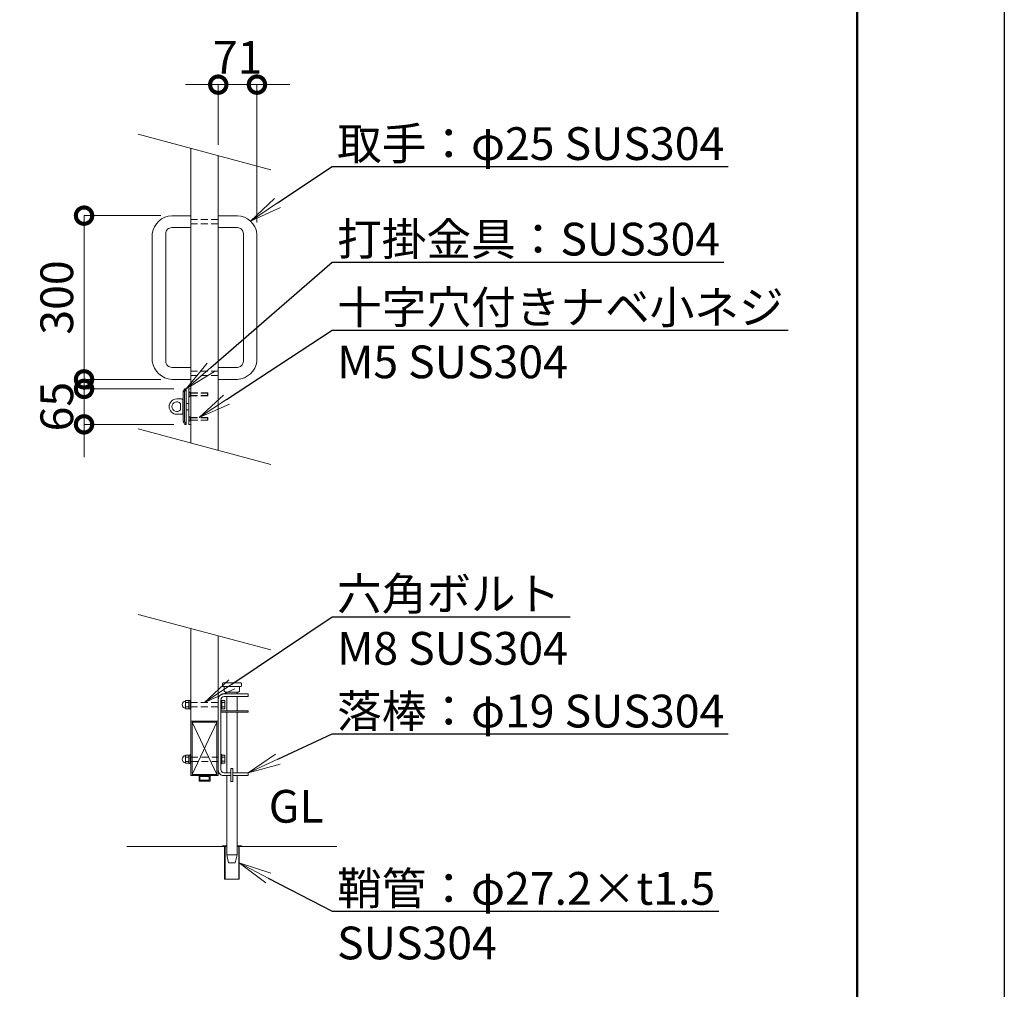
# Model space of a CAD drawing. Extents: x -29 to 16771, y 210 to 12090.
# Drawn here: x 13161 to 16771, y 6150 to 9704 of the extents above; entities that cross this region are included whole.
import ezdxf
from ezdxf import colors
from ezdxf.entities.mleader import LeaderData, LeaderLine
from ezdxf.math import Vec2, Vec3

# ---------------------------------------------------------------- set-up
doc = ezdxf.new("R2010")
doc.units = 0
doc.header["$MEASUREMENT"] = 0
doc.header["$PDMODE"] = 1
doc.linetypes.add('DASHED', pattern=[19.05, 12.7, -6.35])
doc.layers.get('0').update_dxf_attribs({"linetype": 'CONTINUOUS'})
doc.layers.get('DefPoints').update_dxf_attribs({"linetype": 'CONTINUOUS'})
for name, color, linetype, lineweight in [('FRAM3', 1, 'CONTINUOUS', 50), ('ボルト・ナット', 8, 'CONTINUOUS', 9), ('外形線', 7, 'CONTINUOUS', 18), ('寸法線', 3, 'CONTINUOUS', 18), ('文字', 4, 'CONTINUOUS', 18), ('文字引出', 4, 'CONTINUOUS', 18), ('落棒・金具類', 8, 'CONTINUOUS', 9), ('隠れ線', 5, 'DASHED', 18)]:
    doc.layers.add(name, color=color, linetype=linetype, lineweight=lineweight)
doc.styles.get("Standard").update_dxf_attribs({"font": 'TXT.SHX', "bigfont": 'bigfont.shx'})
doc.dimstyles.new('40-20', dxfattribs={"dimscale": 40, "dimtxt": 3, "dimasz": 3, "dimexe": 0, "dimexo": 1, "dimgap": 1, "dimtad": 3, "dimdec": 1, "dimlfac": 0.5, "dimdsep": 46, "dimtxsty": 'STANDARD', "dimblk": 'DOTSMALL', "dimcen": 0, "dimclrd": 256, "dimclre": 256, "dimclrt": 7, "dimadec": 3, "dimazin": 2, "dimtfac": 1, "dimtdec": 1, "dimtix": 1, "dimtmove": 2, "dimatfit": 2, "dimldrblk": 'OPEN', "dimfxl": 1, "dimtolj": 1, "dimlwd": -1, "dimlwe": -1, "dimarcsym": 0})

# ---------------------------------------------------------------- blocks, each defined once
blk = doc.blocks.new('_DotSmall')
at = {"layer": 'FRAM3', "color": 0, "const_width": 0.5}
blk.add_lwpolyline([(-0.0625, 0, 1), (0.0625, 0, 1)], format="xyb", close=True, dxfattribs=at)
blk = doc.blocks.new('*D59')
at = {"layer": 'DefPoints', "color": 0, "transparency": 16777216}
for p in [(13889, 9465.8), (13889, 9205.7), (14031, 8920)]:
    blk.add_point(p, dxfattribs=at)
at = {"layer": '寸法線', "transparency": 16777216}
for p, q in [((13889, 9465.8), (13769, 9465.8)), ((13889, 9245.7), (13889, 9465.8)), ((14031, 9465.8), (13889, 9465.8)), ((14031, 8960), (14031, 9465.8)), ((14031, 9465.8), (14151, 9465.8))]:
    blk.add_line(p, q, dxfattribs=at)
at = {"layer": '寸法線', "transparency": 16777216, "xscale": 120, "yscale": 120, "zscale": 120}
blk.add_blockref('_DotSmall', (13889, 9465.8), dxfattribs=at)
at = {"layer": '寸法線', "transparency": 16777216, "xscale": 120, "yscale": 120, "zscale": 120, "rotation": 180}
blk.add_blockref('_DotSmall', (14031, 9465.8), dxfattribs=at)
at = {"layer": '寸法線', "color": 7, "transparency": 16777216, "insert": (13960, 9565.8), "char_height": 120, "attachment_point": 5}
blk.add_mtext('\\A1;71', dxfattribs=at)
blk = doc.blocks.new('_OPEN')
at = {"color": 0, "linetype": 'ByBlock'}
for p, q in [((-1, 0.167), (0, 0)), ((0, 0), (-1, -0.167)), ((0, 0), (-1, 0))]:
    blk.add_line(p, q, dxfattribs=at)
blk = doc.blocks.new('*D60')
at = {"layer": 'DefPoints', "color": 0, "transparency": 16777216}
for p in [(13719, 8985.6), (13397, 8385.6), (13719, 8385.6)]:
    blk.add_point(p, dxfattribs=at)
at = {"layer": '寸法線', "transparency": 16777216}
for p, q in [((13679, 8985.6), (13397, 8985.6)), ((13397, 8985.6), (13397, 8385.6)), ((13679, 8385.6), (13397, 8385.6))]:
    blk.add_line(p, q, dxfattribs=at)
at = {"layer": '寸法線', "transparency": 16777216, "xscale": 120, "yscale": 120, "zscale": 120}
for p, rotation in [((13397, 8985.6), 90), ((13397, 8385.6), 270)]:
    blk.add_blockref('_DotSmall', p, dxfattribs=dict(at, rotation=rotation))
at = {"layer": '寸法線', "color": 7, "transparency": 16777216, "insert": (13297, 8685.6), "char_height": 120, "attachment_point": 5, "rotation": 90}
blk.add_mtext('\\A1;300', dxfattribs=at)
blk = doc.blocks.new('*D61')
at = {"layer": 'DefPoints', "color": 0, "transparency": 16777216}
for p in [(13766.7, 8350.6), (13397, 8220.6), (13766.7, 8220.6)]:
    blk.add_point(p, dxfattribs=at)
at = {"layer": '寸法線', "transparency": 16777216}
for p, q in [((13397, 8350.6), (13397, 8470.6)), ((13726.7, 8350.6), (13397, 8350.6)), ((13397, 8350.6), (13397, 8220.6)), ((13726.7, 8220.6), (13397, 8220.6)), ((13397, 8220.6), (13397, 8100.6))]:
    blk.add_line(p, q, dxfattribs=at)
at = {"layer": '寸法線', "transparency": 16777216, "xscale": 120, "yscale": 120, "zscale": 120}
for p, rotation in [((13397, 8350.6), 270), ((13397, 8220.6), 90)]:
    blk.add_blockref('_DotSmall', p, dxfattribs=dict(at, rotation=rotation))
at = {"layer": '寸法線', "color": 7, "transparency": 16777216, "insert": (13297, 8285.6), "char_height": 120, "attachment_point": 5, "rotation": 90}
blk.add_mtext('\\A1;65', dxfattribs=at)
blk = doc.blocks.new('A$C0C762CA2')
at = {"layer": 'ボルト・ナット'}
for p, q in [((11.9, 25), (24.9, 25)), ((11.9, 9), (24.9, 9))]:
    blk.add_line(p, q, dxfattribs=at)
for points in [[(24.9, 32), (11.9, 32), (11.9, 2), (24.9, 2)], [(28.9, 1.6), (24.9, 1.6), (24.9, 32.4), (28.9, 32.4)]]:
    blk.add_lwpolyline(points, dxfattribs=at)
blk.add_lwpolyline([(28.9, 34), (28.9, 0), (32.1, 0), (32.1, 34)], close=True, dxfattribs=at)
at = {"layer": 'ボルト・ナット', "extrusion": (0, 0, -1)}
blk.add_ellipse((11.9, 17), major_axis=(0, 13), ratio=0.923077, start_param=3.141593, end_param=6.283185, dxfattribs=at)
blk = doc.blocks.new('A$C291315D6')
at = {"layer": 'ボルト・ナット'}
for p, q in [((3.2, 24.5), (14.2, 24.5)), ((3.2, 9.5), (14.2, 9.5))]:
    blk.add_line(p, q, dxfattribs=at)
blk.add_lwpolyline([(0, 34), (0, 0), (3.2, 0), (3.2, 34)], close=True, dxfattribs=at)
blk.add_lwpolyline([(3.2, 2), (14.2, 2), (14.2, 32), (3.2, 32)], dxfattribs=at)

msp = doc.modelspace()

# ---------------------------------------------------------------- linework, layer by layer
at = {"layer": 'DefPoints'}
msp.add_lwpolyline([(-28.9999997, 12090.3284104), (16771.0000003, 12090.3284104), (16771.0000003, 210.3284104), (-28.9999997, 210.3284104)], close=True, dxfattribs=at)
at = {"layer": 'FRAM3', "color": 1, "linetype": 'Continuous'}
msp.add_lwpolyline([(1131.0000003, 750.3284104), (1131.0000003, 11550.3284104), (16231.0000003, 11550.3284104), (16231.0000003, 750.3284104)], close=True, dxfattribs=at)
at = {"layer": '外形線'}
for p, q in [((13889.0000003, 7233.1380383), (13889.0000003, 6933.1380383)), ((13889.0000003, 7133.1380383), (13789.0000003, 7133.1380383)), ((13793.6000003, 7128.5380383), (13884.4000003, 6937.7380383)), ((13793.6000003, 6937.7380383), (13884.4000003, 7128.5380383)), ((13920.0000003, 6673.1380383), (13554.0000003, 6673.1380383)), ((13913.8000003, 6673.1380383), (13913.8000003, 6553.1380383)), ((13914.0000003, 6673.1380383), (13914.0000003, 6676.1380383)), ((13958.0000003, 6673.1380383), (14324.0000003, 6673.1380383)), ((13964.0000003, 6676.1380383), (13964.0000003, 6673.1380383)), ((13964.2000003, 6673.1380383), (13964.2000003, 6553.1380383))]:
    msp.add_line(p, q, dxfattribs=at)
for points in [[(13789.0000003, 8152.4704532), (13789.0000003, 9232.4704532)], [(13889.0000003, 9205.6755339), (13889.0000003, 8125.6755339)], [(13789.0000003, 7472.4704532), (13789.0000003, 6933.1380383), (13889.0000003, 6933.1380383), (13889.0000003, 7445.6755339)], [(13819.0000003, 6933.1380383), (13819.0000003, 6913.1380383), (13859.0000003, 6913.1380383), (13859.0000003, 6933.1380383)], [(13920.0000003, 6676.1380383), (13904.0000003, 6676.1380383), (13904.0000003, 6673.1380383)], [(13911.8000003, 6673.1380383), (13911.8000003, 6553.1380383), (13966.2000003, 6553.1380383), (13966.2000003, 6673.1380383)], [(13974.0000003, 6673.1380383), (13974.0000003, 6676.1380383), (13958.0000003, 6676.1380383)]]:
    msp.add_lwpolyline(points, dxfattribs=at)
for points in [[(13789.0000003, 8985.5831994), (13719.0000003, 8985.5831994, 0.3579945422), (13647.0000003, 8919.9602473), (13647.0000003, 8451.5831994, 0.354195618), (13719.0000003, 8385.5831994), (13789.0000003, 8385.5831994)], [(13889.0000003, 8985.5831994), (13959.0000003, 8985.5831994, -0.3579945422), (14031.0000003, 8919.9602473), (14031.0000003, 8451.5831994, -0.354195618), (13959.0000003, 8385.5831994), (13889.0000003, 8385.5831994)], [(13789.0000003, 8941.9602473), (13719.0000003, 8941.9602473, 0.4142135624), (13697.0000003, 8919.9602473), (13697.0000003, 8451.5831994, 0.4142135624), (13719.0000003, 8429.5831994), (13789.0000003, 8429.5831994)], [(13889.0000003, 8941.9602473), (13959.0000003, 8941.9602473, -0.4142135624), (13981.0000003, 8919.9602473), (13981.0000003, 8451.5831994, -0.4142135624), (13959.0000003, 8429.5831994), (13889.0000003, 8429.5831994)]]:
    msp.add_lwpolyline(points, format="xyb", dxfattribs=at)
for points in [[(13793.6000003, 7128.5380383), (13884.4000003, 7128.5380383), (13884.4000003, 6937.7380383), (13793.6000003, 6937.7380383)], [(13822.0000003, 6930.1380383), (13856.0000003, 6930.1380383), (13856.0000003, 6916.1380383), (13822.0000003, 6916.1380383)]]:
    msp.add_lwpolyline(points, close=True, dxfattribs=at)
at = {"layer": '文字'}
for p, q in [((14082.1851655, 9153.9117249), (13595.814835, 9284.2342622)), ((14082.1851655, 8073.9117249), (13595.814835, 8204.2342622)), ((14081.7796785, 7394.0203748), (13595.814835, 7524.2342622))]:
    msp.add_line(p, q, dxfattribs=at)
at = {"layer": '落棒・金具類'}
for p, q in [((13765.0000003, 8340.5854712), (13760.8588956, 8340.5854712)), ((13771.0000003, 8350.5854712), (13765.0000003, 8340.5854712)), ((13765.0000003, 8340.5854712), (13765.0000003, 8230.5854712)), ((13750.4164082, 8297.5854712), (13750.4164082, 8273.5854712)), ((13760.8588956, 8297.5854712), (13759.0000003, 8297.5854712)), ((13760.8588956, 8273.5854712), (13759.0000003, 8273.5854712)), ((13781.0000003, 8297.5854712), (13771.0000003, 8297.5854712)), ((13781.0000003, 8273.5854712), (13771.0000003, 8273.5854712)), ((13760.8588956, 8230.5854712), (13765.0000003, 8230.5854712)), ((13771.0000003, 8220.5854112), (13765.0000003, 8230.5854712)), ((13920.0000003, 7239.1380383), (13920.0000003, 7233.1380383)), ((13920.0000003, 7223.1380383), (13920.0000003, 7171.1378383)), ((13958.0000003, 7233.1380383), (13958.0000003, 7239.1380383)), ((13958.0000003, 7171.1378383), (13958.0000003, 7223.1380383)), ((13920.0000003, 7165.1378383), (13920.0000003, 6943.1380383)), ((13958.0000003, 6943.1380383), (13958.0000003, 7165.1378383)), ((13920.0000003, 6643.1380383), (13958.0000003, 6643.1380383))]:
    msp.add_line(p, q, dxfattribs=at)
for points in [[(13766.6544505, 8220.5854112), (13760.8588956, 8230.5854712), (13760.8588956, 8340.5854712), (13766.6544505, 8350.5854712), (13771.0000003, 8350.5854712), (13771.0000003, 8220.5854112)], [(13781.0000003, 8350.5854712), (13781.0000003, 8220.5854112), (13789.0000003, 8220.5854112), (13789.0000003, 8350.5854712)], [(13904.0000003, 7271.1380383), (13904.0000003, 7261.1380383), (13906.0000003, 7259.1380383), (13972.0000003, 7259.1380383), (13974.0000003, 7261.1380383), (13974.0000003, 7271.1380383), (13972.0000003, 7273.1380383), (13906.0000003, 7273.1380383)], [(13935.0000003, 6959.1380383), (13943.0000003, 6959.1380383), (13943.0000003, 6911.1380383), (13935.0000003, 6911.1380383)]]:
    msp.add_lwpolyline(points, close=True, dxfattribs=at)
msp.add_lwpolyline([(13759.0000003, 8261.5854712), (13759.0000003, 8309.5854712, 0.4142135624), (13755.0000003, 8313.5854712), (13737.0000003, 8313.5854712, 1), (13737.0000003, 8257.5854712), (13755.0000003, 8257.5854712, 0.4142135624)], format="xyb", close=True, dxfattribs=at)
for points in [[(13911.0000003, 7259.1380383), (13911.0000003, 7243.1380383), (13915.0000003, 7239.1380383), (13963.0000003, 7239.1380383), (13967.0000003, 7243.1380383), (13967.0000003, 7259.1380383)], [(13899.0000003, 7171.1378383), (13999.0000003, 7171.1378383), (13999.0000003, 7165.1378383), (13899.0000003, 7165.1378383)], [(13920.0000003, 6933.1380383), (13920.0000003, 6643.1380383), (13927.0000003, 6613.1380383), (13951.0000003, 6613.1380383), (13958.0000003, 6643.1380383), (13958.0000003, 6933.1380383)], [(13943.0000003, 6933.1380383), (13999.0000003, 6933.1380383), (13999.0000003, 6943.1380383), (13943.0000003, 6943.1380383)]]:
    msp.add_lwpolyline(points, dxfattribs=at)
msp.add_lwpolyline([(13935.0000003, 6943.1380383), (13911.0000003, 6943.1380383, -0.4142135624), (13899.0000003, 6955.1380383), (13899.0000003, 7211.1380383, -0.4142135624), (13911.0000003, 7223.1380383), (13999.0000003, 7223.1380383), (13999.0000003, 7233.1380383), (13909.0000003, 7233.1380383, 0.4142135624), (13889.0000003, 7213.1380383), (13889.0000003, 6953.1380383, 0.4142135624), (13909.0000003, 6933.1380383), (13935.0000003, 6933.1380383)], format="xyb", dxfattribs=at)
msp.add_arc((13737.0000003, 8285.5854712), 18, 41.8103148952, 318.1896851048, dxfattribs=at)
at = {"layer": '隠れ線', "ltscale": 2}
for p, q in [((13889.0000003, 8972.0514208), (13789.0000003, 8972.0514208)), ((13889.0000003, 8956.0514208), (13789.0000003, 8956.0514208)), ((13889.0000003, 8415.6743729), (13789.0000003, 8415.6743729)), ((13889.0000003, 8399.6743729), (13789.0000003, 8399.6743729)), ((13781.6000003, 8340.5854712), (13781.6000003, 8320.5854712)), ((13786.6000003, 8335.5854712), (13786.6000003, 8325.5854712)), ((13787.4660003, 8334.7194712), (13851.0000003, 8334.7194712)), ((13787.4660003, 8326.4514712), (13787.4660003, 8334.7194712)), ((13787.4660003, 8326.4514712), (13851.0000003, 8326.4514712)), ((13850.1340003, 8325.5854712), (13850.1340003, 8335.5854712)), ((13781.6000003, 8230.5854112), (13781.6000003, 8250.5854112)), ((13786.6000003, 8235.5854112), (13786.6000003, 8245.5854112)), ((13787.4660003, 8244.7194112), (13851.0000003, 8244.7194112)), ((13787.4660003, 8244.7194112), (13787.4660003, 8236.4514112)), ((13787.4660003, 8236.4514112), (13851.0000003, 8236.4514112)), ((13850.1340003, 8245.5854112), (13850.1340003, 8235.5854112)), ((13889.0000003, 7201.1380383), (13789.0000003, 7201.1380383)), ((13889.0000003, 7185.1380383), (13789.0000003, 7185.1380383)), ((13789.0000003, 7001.1380383), (13889.0000003, 7001.1380383)), ((13789.0000003, 6985.1380383), (13889.0000003, 6985.1380383))]:
    msp.add_line(p, q, dxfattribs=at)
for points in [[(13787.4660003, 8334.7194712), (13781.6000003, 8340.5854712), (13781.0000003, 8340.5854712), (13781.0000003, 8320.5854712), (13781.6000003, 8320.5854712), (13787.4660003, 8326.4514712)], [(13787.4660003, 8236.4514112), (13781.6000003, 8230.5854112), (13781.0000003, 8230.5854112), (13781.0000003, 8250.5854112), (13781.6000003, 8250.5854112), (13787.4660003, 8244.7194112)]]:
    msp.add_lwpolyline(points, dxfattribs=at)
for points in [[(13850.1340003, 8325.5854712), (13788.6000003, 8325.5854712), (13788.6000003, 8335.5854712), (13850.1340003, 8335.5854712), (13851.0000003, 8334.7194712), (13851.0000003, 8326.4514712)], [(13850.1340003, 8245.5854112), (13788.6000003, 8245.5854112), (13788.6000003, 8235.5854112), (13850.1340003, 8235.5854112), (13851.0000003, 8236.4514112), (13851.0000003, 8244.7194112)]]:
    msp.add_lwpolyline(points, close=True, dxfattribs=at)

# ---------------------------------------------------------------- block references
for name, p in [('A$C0C762CA2', (13756.8510749, 7176.1380325)), ('A$C291315D6', (13898.999995, 7176.1380325)), ('A$C0C762CA2', (13756.8510749, 6976.1380325)), ('A$C291315D6', (13898.999995, 6976.1380325))]:
    msp.add_blockref(name, p)

# ---------------------------------------------------------------- texts
at = {"layer": '文字', "insert": (14074.0000003, 6723.1380383), "char_height": 120, "attachment_point": 7}
msp.add_mtext('GL', dxfattribs=at)

# ---------------------------------------------------------------- dimensions: what is measured, and where the dimension line sits
at = {"layer": '寸法線'}
for base, p1, p2, angle, override, picture, middle in [((13889.0000003, 9465.7717233), (14031.0000003, 8919.9602473), (13889.0000003, 9205.6755339), 180, {"dimdec": 6}, '*D59', (13960.0000003, 9565.7717233)), ((13397.0000003, 8385.5831994), (13719.0000003, 8985.5831994), (13719.0000003, 8385.5831994), 90, {"dimdec": 6}, '*D60', (13297.0000003, 8685.5831994)), ((13397.0000003, 8220.5854112), (13766.6544505, 8350.5854712), (13766.6544505, 8220.5854112), 90, {"dimdec": 4}, '*D61', (13297.0000003, 8285.5854412))]:
    dim = msp.add_linear_dim(base=base, p1=p1, p2=p2, angle=angle, dimstyle='40-20', override=override, dxfattribs=at)
    dim.commit()
    dim.dimension.update_dxf_attribs({"geometry": picture, "text_midpoint": middle})

# ---------------------------------------------------------------- leaders
at = {"layer": '文字引出'}
ml = msp.add_multileader_mtext('Standard', dxfattribs=at)
ml.set_content('{\\C7;取手：φ25 SUS304}', color=256, style='STANDARD')
ml.set_leader_properties()
ml.set_arrow_properties(name='OPEN')
ml.build(insert=Vec2(0, 0))
ml.multileader.update_dxf_attribs({"text_left_attachment_type": 6, "text_right_attachment_type": 6, "dogleg_length": 0.36, "arrow_head_size": 120, "scale": 40})
ctx = ml.context
ctx.base_point, ctx.scale, ctx.char_height, ctx.arrow_head_size, ctx.landing_gap_size, ctx.plane_origin = Vec3(14321.1463296, 9165.6595269), 40, 120, 120, 3.6, Vec3(12030.4927159, 11621.6955782)
ctx.left_attachment, ctx.right_attachment = 6, 6
notes = []
notes.append((ctx, [(0, (1, 1, 0), (14306.7463296, 9165.6595269), (1, 0), 14.4, [(0, [(14006.7463296, 8965.6595269)], 0, [])])]))
ctx.mtext.insert, ctx.mtext.flow_direction = Vec3(14324.7463296, 9309.6595269), 5
ml = msp.add_multileader_mtext('Standard', dxfattribs=at)
ml.set_content('\\A1;{\\C7;打掛金具：SUS304}', color=256, style='STANDARD')
ml.set_leader_properties()
ml.set_arrow_properties(name='OPEN')
ml.build(insert=Vec2(0, 0))
ml.multileader.update_dxf_attribs({"text_left_attachment_type": 6, "text_right_attachment_type": 6, "dogleg_length": 0.36, "arrow_head_size": 120, "scale": 40})
ctx = ml.context
ctx.base_point, ctx.scale, ctx.char_height, ctx.arrow_head_size, ctx.landing_gap_size, ctx.plane_origin = Vec3(14321.1463296, 8815.6595269), 40, 120, 120, 3.6, Vec3(12005.4927159, 11421.6955782)
ctx.left_attachment, ctx.right_attachment = 6, 6
notes.append((ctx, [(0, (1, 1, 0), (14306.7463296, 8815.6595269), (1, 0), 14.4, [(0, [(13771.0000003, 8350.5854712)], 0, [])])]))
ctx.mtext.insert, ctx.mtext.flow_direction = Vec3(14324.7463296, 8959.6595269), 5
ml = msp.add_multileader_mtext('Standard', dxfattribs=at)
ml.set_content('\\A1;{\\C7;十字穴付きナベ小ネジ\\PM5 SUS304}', color=256, style='STANDARD')
ml.set_leader_properties()
ml.set_arrow_properties(name='OPEN')
ml.build(insert=Vec2(0, 0))
ml.multileader.update_dxf_attribs({"text_left_attachment_type": 6, "text_right_attachment_type": 6, "dogleg_length": 0.36, "arrow_head_size": 120, "scale": 40})
ctx = ml.context
ctx.base_point, ctx.scale, ctx.char_height, ctx.arrow_head_size, ctx.landing_gap_size, ctx.plane_origin = Vec3(14321.1463296, 8565.6595269), 40, 120, 120, 3.6, Vec3(12005.4927159, 11221.6955782)
ctx.left_attachment, ctx.right_attachment = 6, 6
notes.append((ctx, [(0, (1, 1, 0), (14306.7463296, 8565.6595269), (1, 0), 14.4, [(0, [(13819.3670003, 8245.5854112)], 0, [])])]))
ctx.mtext.insert, ctx.mtext.flow_direction = Vec3(14324.7463296, 8709.6595269), 5
ml = msp.add_multileader_mtext('Standard', dxfattribs=at)
ml.set_content('\\A1;{\\C7;六角ボルト\\PM8 SUS304}', color=256, style='STANDARD')
ml.set_leader_properties()
ml.set_arrow_properties(name='OPEN')
ml.build(insert=Vec2(0, 0))
ml.multileader.update_dxf_attribs({"text_left_attachment_type": 6, "text_right_attachment_type": 6, "dogleg_length": 0.36, "arrow_head_size": 120, "scale": 40})
ctx = ml.context
ctx.base_point, ctx.scale, ctx.char_height, ctx.arrow_head_size, ctx.landing_gap_size, ctx.plane_origin = Vec3(14321.1463296, 7515.6595269), 40, 120, 120, 3.6, Vec3(12036.9430199, 10095.7364577)
ctx.left_attachment, ctx.right_attachment = 6, 6
notes.append((ctx, [(0, (1, 1, 0), (14306.7463296, 7515.6595269), (1, 0), 14.4, [(0, [(13839.0000003, 7201.1380383)], 0, [])])]))
ctx.mtext.insert, ctx.mtext.flow_direction = Vec3(14324.7463296, 7659.6595269), 5
ml = msp.add_multileader_mtext('Standard', dxfattribs=at)
ml.set_content('\\A1;{\\C7;落棒：φ19 SUS304}', color=256, style='STANDARD')
ml.set_leader_properties()
ml.set_arrow_properties(name='OPEN')
ml.build(insert=Vec2(0, 0))
ml.multileader.update_dxf_attribs({"text_left_attachment_type": 6, "text_right_attachment_type": 6, "dogleg_length": 0.36, "arrow_head_size": 120, "scale": 40})
ctx = ml.context
ctx.base_point, ctx.scale, ctx.char_height, ctx.arrow_head_size, ctx.landing_gap_size, ctx.plane_origin = Vec3(14321.1463296, 7085.6595269), 40, 120, 120, 3.6, Vec3(12036.9430199, 9895.7364577)
ctx.left_attachment, ctx.right_attachment = 6, 6
notes.append((ctx, [(0, (1, 1, 0), (14306.7463296, 7085.6595269), (1, 0), 14.4, [(0, [(13999.0000003, 6943.1380383)], 0, [])])]))
ctx.mtext.insert, ctx.mtext.flow_direction = Vec3(14324.7463296, 7229.6595269), 5
ml = msp.add_multileader_mtext('Standard', dxfattribs=at)
ml.set_content('{\\C7;鞘管：φ27.2×t1.5\\PSUS304}', color=256, style='STANDARD')
ml.set_leader_properties()
ml.set_arrow_properties(name='OPEN')
ml.build(insert=Vec2(0, 0))
ml.multileader.update_dxf_attribs({"text_left_attachment_type": 6, "text_right_attachment_type": 6, "dogleg_length": 0.36, "arrow_head_size": 120, "scale": 40})
ctx = ml.context
ctx.base_point, ctx.scale, ctx.char_height, ctx.arrow_head_size, ctx.landing_gap_size, ctx.plane_origin = Vec3(14321.1463296, 6435.6595269), 40, 120, 120, 3.6, Vec3(12036.9430199, 9695.7364577)
ctx.left_attachment, ctx.right_attachment = 6, 6
notes.append((ctx, [(0, (1, 1, 0), (14306.7463296, 6435.6595269), (1, 0), 14.4, [(0, [(13966.2000003, 6613.1380383)], 0, [])])]))
ctx.mtext.insert, ctx.mtext.flow_direction = Vec3(14324.7463296, 6579.6595269), 5
for ctx, leaders in notes:
    for number, flags, end, landing, length, lines in leaders:
        leader = LeaderData()
        leader.index, (leader.has_last_leader_line, leader.has_dogleg_vector, leader.attachment_direction) = number, flags
        leader.last_leader_point, leader.dogleg_vector, leader.dogleg_length = Vec3(end), Vec3(landing), length
        for number, points, colour, breaks in lines:
            line = LeaderLine()
            line.index, line.vertices, line.color, line.breaks = number, Vec3.list(points), colors.encode_raw_color(colour), breaks
            leader.lines.append(line)
        ctx.leaders.append(leader)

doc.saveas('drawing.dxf')
